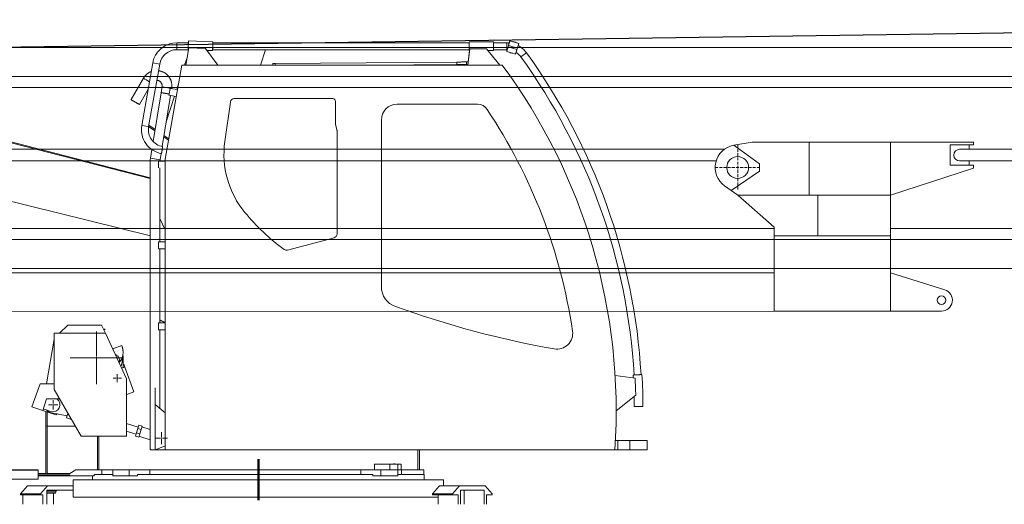
# Model space of a CAD drawing. Units: millimetres. Extents: x 0 to 230775, y 0 to 82403.
# Drawn here: x 43823 to 48080, y 50614 to 52709 of the extents above; entities that cross this region are included whole.
import ezdxf

# ---------------------------------------------------------------- set-up
doc = ezdxf.new("R2010")
doc.units = ezdxf.units.MM
doc.linetypes.add('ACAD_ISO10W100', pattern=[18, 12, -3, 0, -3])
doc.layers.add('Axis', color=134, linetype='ACAD_ISO10W100', lineweight=13)
doc.layers.add('Equipment', color=7, linetype='Continuous', lineweight=20)

# ---------------------------------------------------------------- blocks, each defined once
blk = doc.blocks.new('SW_CENTERMARKSYMBOL_58')
at = {"color": 0, "linetype": 'Continuous', "lineweight": 0}
for p, q in [((-0.01, 0), (-0.0407, 0)), ((0, 0), (-0.005, 0)), ((0, 0.01), (0, 0.0407)), ((0, 0), (0, 0.005)), ((0, 0), (0, -0.005)), ((0, 0), (0.005, 0)), ((0.01, 0), (0.0407, 0)), ((0, -0.01), (0, -0.0407))]:
    blk.add_line(p, q, dxfattribs=at)
blk = doc.blocks.new('SW_CENTERMARKSYMBOL_68')
at = {"color": 0, "linetype": 'Continuous', "lineweight": 0}
for p, q in [((-0.01, 0), (-0.052, 0)), ((0, 0), (-0.005, 0)), ((0, 0.01), (0, 0.052)), ((0, 0), (0, 0.005)), ((0, 0), (0, -0.005)), ((0, 0), (0.005, 0)), ((0.01, 0), (0.052, 0)), ((0, -0.01), (0, -0.052))]:
    blk.add_line(p, q, dxfattribs=at)
blk = doc.blocks.new('SW_CENTERMARKSYMBOL_76')
at = {"color": 0, "linetype": 'Continuous', "lineweight": 0}
for p, q in [((0, 0.01), (0, 0.229)), ((-0.01, 0), (-0.229, 0)), ((0, 0), (-0.005, 0)), ((0, 0), (0, 0.005)), ((0, 0), (0, -0.005)), ((0, 0), (0.005, 0)), ((0.01, 0), (0.229, 0)), ((0, -0.01), (0, -0.229))]:
    blk.add_line(p, q, dxfattribs=at)
blk = doc.blocks.new('SW_CENTERMARKSYMBOL_77')
at = {"color": 0, "linetype": 'Continuous', "lineweight": 0}
for p, q in [((-0.01, 0), (-0.035, 0)), ((0, 0), (-0.005, 0)), ((0, 0.01), (0, 0.035)), ((0, 0), (0, 0.005)), ((0, 0), (0, -0.005)), ((0, 0), (0.005, 0)), ((0.01, 0), (0.035, 0)), ((0, -0.01), (0, -0.035))]:
    blk.add_line(p, q, dxfattribs=at)
blk = doc.blocks.new('LIEBHERR  LTM 1090_стрела_14.7')
at = {"layer": 'Axis'}
for p, q in [((-6363.1, 973.4), (-6363.1, 778.4)), ((-6265.6, 875.9), (-6460.6, 875.9))]:
    blk.add_line(p, q, dxfattribs=at)
at = {"layer": 'Equipment'}
for p, q in [((-1526.3, 1395.3), (-9588.3, 1395.3)), ((-1895.9, 1269.4), (-9569.4, 1269.4)), ((-1909.8, 1222.2), (-9569.4, 1222.2)), ((-7024, 986), (-7382.7, 986)), ((-7382.7, 986), (-7382.7, 973.5)), ((-6426, 986), (-7024, 986)), ((-7024, 756.3), (-7024, 986)), ((-6671.5, 756.3), (-6671.5, 986)), ((-6426, 986), (-6346.2, 972)), ((-7322.9, 954.6), (-9569.4, 954.6)), ((-7382.7, 973.5), (-7282, 973.5)), ((-7363.8, 973.5), (-7363.8, 954.6)), ((-7282, 973.5), (-7282, 885.3)), ((-6457.5, 891.6), (-6346.2, 972)), ((-6305.4, 954.6), (-1526.3, 954.6)), ((-7322.9, 904.2), (-9569.4, 904.2)), ((-7363.8, 904.2), (-7363.8, 885.3)), ((-6269.8, 904.2), (-1526.3, 904.2)), ((-7282, 885.3), (-7382.7, 885.3)), ((-7382.7, 885.3), (-7382.7, 872.8)), ((-7382.7, 872.8), (-7024, 756.3)), ((-6457.5, 860.2), (-6457.5, 891.6)), ((-6334.9, 776.3), (-6457.5, 860.2)), ((-6363.1, 756.3), (-6306.7, 796.3)), ((-6363.1, 756.3), (-7024, 756.3)), ((-7024, 756.3), (-7024, 580.1)), ((-6709, 756.3), (-6709, 580.1)), ((-6520.5, 617.9), (-6363.1, 756.3)), ((-7024, 611.7), (-9569.4, 611.7)), ((-6520.5, 580.1), (-6520.5, 617.9)), ((-1526.3, 611.7), (-6520.5, 611.7)), ((-1526.3, 564.5), (-9569.4, 564.5)), ((-7024, 580.1), (-6520.5, 580.1)), ((-7024, 580.1), (-7024, 254.6)), ((-6520.5, 254.6), (-6520.5, 580.1)), ((-1526.3, 438.6), (-10759.4, 438.6)), ((-7024, 419.7), (-7258.3, 346.9)), ((-1526.3, 419.7), (-6520.5, 419.7)), ((-7024, 254.6), (-7244.2, 254.6)), ((-2796.5, 252.9), (-7024, 254.6)), ((-7024, 254.6), (-6520.5, 254.6))]:
    blk.add_line(p, q, dxfattribs=at)
for centre, radius in [((-6363.1, 875.9), 47.2), ((-7244.2, 301.8), 18.9)]:
    blk.add_circle(centre, radius, dxfattribs=at)
for centre, radius, start, end in [((-7322.9, 929.4), 25.2, 270, 90), ((-6363.1, 875.9), 97.6, 305.3345, 80.0104), ((-7244.2, 301.8), 47.2, 107.2691, 270)]:
    blk.add_arc(centre, radius, start, end, dxfattribs=at)

msp = doc.modelspace()

# ---------------------------------------------------------------- linework, layer by layer
msp.add_line((41038.2, 52553.2), (52123.6, 52709.5))
at = {"color": 7, "linetype": 'Continuous', "lineweight": 15}
for p, q in [((44501.7, 52609.8), (44552, 52609.8)), ((44541.1, 52512.8), (44554.3, 52587.6)), ((44552.4, 52618.4), (44658.3, 52613.8)), ((44554.3, 52587.6), (44626.6, 52584.5)), ((44626.6, 52584.5), (44680, 52512.8)), ((44658.1, 52609.8), (45765.6, 52609.8)), ((45759.7, 52512.8), (45768.9, 52583.1)), ((45765.6, 52613.8), (45871.6, 52613.8)), ((45765.6, 52613.8), (45765.6, 52613.8)), ((45768.9, 52583.1), (45841.2, 52583.1)), ((45841.2, 52583.1), (45898.6, 52512.8)), ((45871.6, 52609.8), (45928.6, 52609.8)), ((45936.3, 52598.2), (45934.6, 52592.5)), ((45934.6, 52592.5), (45972.9, 52580.8)), ((45936.3, 52598.2), (45974.6, 52586.5)), ((45939.3, 52609.2), (45939.8, 52609.6)), ((45942.4, 52618.1), (45980.7, 52606.4)), ((45974.6, 52586.5), (45972.9, 52580.8)), ((45978.1, 52597.8), (45978.3, 52597.2)), ((44552.9, 52579.8), (44501.7, 52579.8)), ((44535.7, 52512.8), (44547.5, 52548.9)), ((44656.6, 52575.8), (44632.2, 52576.9)), ((45765.6, 52579.8), (44656.8, 52579.8)), ((44885.7, 52579.8), (44863.9, 52512.8)), ((45761.5, 52526.7), (45767.9, 52575.8)), ((45767.9, 52575.8), (45765.6, 52575.8)), ((45765.6, 52575.8), (45765.6, 52575.8)), ((45871.6, 52575.8), (45847.2, 52575.8)), ((45928.6, 52579.8), (45871.6, 52579.8)), ((45928.5, 52572.6), (45966.7, 52560.9)), ((44350.6, 52252.2), (44398.3, 52523)), ((44427.9, 52517.8), (44380.1, 52247)), ((44452, 52106.3), (44523.7, 52512.8)), ((44523.7, 52512.8), (45909.6, 52512.8)), ((44917.5, 52519.4), (44927.5, 52519.5)), ((44917.6, 52512.8), (44917.5, 52519.4)), ((45713.4, 52526.3), (44927.5, 52519.5)), ((44927.5, 52519.5), (44927.6, 52512.8)), ((45340.4, 52512.8), (45713.5, 52516)), ((45713.5, 52516), (45713.4, 52526.3)), ((45713.5, 52516), (45755.2, 52516.4)), ((45755.1, 52526.7), (45755.2, 52516.4)), ((45761.5, 52526.7), (45755.1, 52526.7)), ((45755.2, 52516.4), (45760.1, 52516.4)), ((45759.6, 52512.8), (45760.1, 52516.4)), ((44303.9, 52363.7), (44357.4, 52456.4)), ((44357.4, 52456.4), (44357.4, 52456.4)), ((44433.7, 52394.4), (44438.2, 52419.2)), ((44473.2, 52412.5), (44468.9, 52388.2)), ((44505, 52406.9), (44473.2, 52412.5)), ((44479.5, 52411.8), (44479.4, 52411.4)), ((44501.4, 52407.5), (44509.4, 52432)), ((44378.1, 52408.3), (44340.2, 52342.7)), ((44399.5, 52182.5), (44433.6, 52393.4)), ((44474.2, 52381.8), (44438.5, 52160.6)), ((44455.7, 52267.4), (44492, 52378.7)), ((44468.8, 52387.7), (44468, 52382.9)), ((44499.8, 52377.3), (44468, 52382.9)), ((44733.7, 52353.5), (44709.7, 52182.5)), ((45176.2, 52368.2), (44750.5, 52368.2)), ((45188.2, 52261.1), (45188.2, 52356.2)), ((45802.5, 52343.6), (45454.6, 52343.6)), ((44386.1, 52025.4), (43348, 52293.4)), ((43348, 52288.3), (44386.1, 52023)), ((44380.2, 52247.5), (44407, 52229.2)), ((44407.9, 52234.7), (44381.2, 52252.9)), ((45194.4, 52232.7), (45189.5, 52251.2)), ((45386.6, 52275.7), (45386.5, 51555.2)), ((44445.4, 52203.1), (44466.5, 52188.7)), ((44467.5, 52194.1), (44446.3, 52208.6)), ((45194.7, 51782.9), (45194.7, 52230.9)), ((44387.8, 52110.2), (44393.9, 52147.9)), ((44433.7, 52131), (44429.3, 52103.5)), ((44387, 50849.9), (44387, 52099.7)), ((44422.7, 52098.3), (44422.7, 52068.3)), ((44422.7, 52098.3), (44452, 52098.3)), ((44429, 52099.7), (44429, 52098.3)), ((44451.9, 50849.9), (44452, 52106.3)), ((44388.4, 51775.4), (43348.1, 52030.6)), ((44429, 52068.3), (44429, 51748.3)), ((44452, 51800.5), (44429, 51850.4)), ((44422.7, 51748.3), (44422.7, 51718.4)), ((44422.7, 51748.3), (44452, 51748.3)), ((44981.2, 51712.7), (45182.1, 51766.5)), ((44422.7, 51718.4), (44452, 51718.4)), ((44429, 51718.4), (44429, 51398.4)), ((44422.7, 51398.4), (44422.7, 51368.4)), ((44422.7, 51398.4), (44452, 51398.4)), ((44444.4, 51402.9), (44429, 51407.9)), ((43971.8, 51353.1), (44192.9, 51353.1)), ((43971.8, 51109.8), (43971.8, 51353.1)), ((43994.6, 51353.1), (44030.6, 51389.1)), ((44030.6, 51389.1), (44176.1, 51389.1)), ((44192.9, 51353.1), (44176.1, 51389.1)), ((44192.9, 51353.1), (44284.7, 51156.2)), ((44422.7, 51368.4), (44452, 51368.4)), ((44429, 51368.4), (44429, 51028.8)), ((43937.9, 51135.2), (43971.8, 51327.4)), ((44266.3, 51236.9), (44268, 51255.8)), ((44269.7, 51204.9), (44269.7, 51247.2)), ((44275.4, 51211.8), (44272.3, 51220.3)), ((44262.9, 51203), (44277.1, 51207.1)), ((44277.1, 51207.1), (44275.4, 51211.8)), ((44277.1, 51207.1), (44316.5, 51100.4)), ((43874.5, 51035.2), (43910.4, 51135.2)), ((43910.4, 51135.2), (43971.8, 51135.2)), ((44284.7, 51156.2), (44284.7, 50908.2)), ((46397.3, 51170.8), (46483.6, 51158.6)), ((44088.2, 50908.2), (43971.8, 51109.8)), ((44316.5, 51100.4), (44286.2, 51089.2)), ((44409, 51045.6), (44409, 51116.9)), ((43938.1, 51069.2), (43922, 51019.8)), ((43995.2, 51069.2), (43938.1, 51069.2)), ((44286.2, 51089.2), (44284.7, 51090.2)), ((46486.4, 51085.1), (46401.8, 51017.3)), ((43922, 51019.8), (43874.5, 51035.2)), ((43922, 51019.8), (43979.4, 51001.2)), ((43924.2, 51026.4), (43957.5, 51015.6)), ((43935.8, 51015.3), (43935.8, 50953.4)), ((43941.8, 50953.4), (43941.8, 51013.4)), ((44027.5, 50996.6), (43960, 51009.8)), ((44024.6, 50987.2), (44030.8, 51007.5)), ((44452, 51009.5), (44409, 51045.6)), ((44409, 50849.9), (44409, 51045.6)), ((43979.4, 51001.2), (43986.4, 51004.7)), ((44046.5, 50980.4), (44024.6, 50987.2)), ((43935.8, 50953.4), (43941.8, 50953.4)), ((43935.8, 50953.4), (43935.8, 50747.5)), ((43941.8, 50747.5), (43941.8, 50953.4)), ((44063.1, 50951.7), (43941.8, 50951.7)), ((44284.7, 50963.1), (44334.8, 50947.7)), ((44325.4, 50917.1), (44284.7, 50929.6)), ((44327.2, 50923.1), (44322.7, 50908.5)), ((44332.9, 50941.8), (44327.2, 50923.1)), ((44327.2, 50923.1), (44341.5, 50918.7)), ((44337.4, 50956.3), (44332.9, 50941.8)), ((44347.3, 50937.4), (44332.9, 50941.8)), ((44337.4, 50956.3), (44351.7, 50951.9)), ((44341.5, 50918.7), (44347.3, 50937.4)), ((44351.7, 50951.9), (44347.3, 50937.4)), ((44350.6, 50948.1), (44387, 50936.7)), ((44284.7, 50908.2), (44088.2, 50908.2)), ((44158.8, 50908.2), (44158.8, 50762.2)), ((44164.8, 50762.2), (44164.8, 50908.2)), ((44337.1, 50904.1), (44322.7, 50908.5)), ((44341.5, 50918.7), (44337.1, 50904.1)), ((44387, 50893), (44338.2, 50908)), ((46409.2, 50889.9), (46398.4, 50889.9)), ((46461.5, 50889.9), (46409.2, 50889.9)), ((46409.2, 50849.9), (46409.2, 50889.9)), ((46461.5, 50849.9), (46461.5, 50889.9)), ((46461.5, 50889.9), (46536.5, 50889.9)), ((46536.5, 50889.9), (46536.5, 50849.9)), ((46536.5, 50849.9), (46536.5, 50889.9)), ((46536.5, 50889.9), (46536.5, 50889.9)), ((46396, 50849.9), (44387, 50849.9)), ((44449.3, 50864.8), (44409, 50849.9)), ((45544.7, 50762.2), (45544.7, 50849.9)), ((45550.7, 50849.9), (45550.7, 50762.2)), ((46409.2, 50849.9), (46396.5, 50849.9)), ((46461.5, 50849.9), (46409.2, 50849.9)), ((46536.5, 50849.9), (46461.5, 50849.9)), ((46536.5, 50849.9), (46536.5, 50849.9)), ((43731.5, 50762.2), (43902.7, 50762.2)), ((43731.5, 50761.2), (43902.7, 50761.2)), ((43902.7, 50762.2), (43902.7, 50761.2)), ((43902.7, 50761.2), (43902.7, 50722.2)), ((44065.7, 50762.2), (44039.8, 50747.2)), ((44065.7, 50762.2), (44158.8, 50762.2)), ((44158.8, 50762.2), (44164.8, 50762.2)), ((44164.8, 50762.2), (44177.8, 50762.2)), ((44177.8, 50762.2), (44177.8, 50742.2)), ((44177.8, 50762.2), (44225.4, 50762.2)), ((44225.4, 50762.2), (44225.4, 50737.2)), ((44225.4, 50762.2), (44296.1, 50762.2)), ((44296.1, 50762.2), (44296.1, 50737.2)), ((44296.1, 50762.2), (44385.8, 50762.2)), ((44385.8, 50742.2), (44385.8, 50762.2)), ((44385.8, 50762.2), (45297.7, 50762.2)), ((45297.7, 50762.2), (45297.7, 50742.2)), ((45297.7, 50762.2), (45384.8, 50762.2)), ((45356.2, 50787.2), (45423, 50787.2)), ((45356.2, 50762.2), (45356.2, 50787.2)), ((45384.8, 50737.2), (45384.8, 50762.2)), ((45384.8, 50762.2), (45457.8, 50762.2)), ((45423, 50787.2), (45423, 50762.2)), ((45440, 50787.2), (45423, 50787.2)), ((45443.2, 50787.2), (45440, 50790.4)), ((45440, 50790.4), (45440, 50787.2)), ((45458.2, 50787.2), (45443.2, 50787.2)), ((45457.8, 50762.2), (45457.8, 50737.2)), ((45457.8, 50762.2), (45473.2, 50762.2)), ((45458.2, 50762.2), (45458.2, 50787.2)), ((45471.7, 50787.2), (45458.2, 50787.2)), ((45471.7, 50762.2), (45471.7, 50787.2)), ((45473.2, 50742.2), (45473.2, 50762.2)), ((45473.2, 50762.2), (45569.7, 50762.2)), ((45569.7, 50762.2), (45569.7, 50742.2)), ((43592.6, 50722.2), (43902.7, 50722.2)), ((44039.8, 50747.2), (43902.7, 50747.2)), ((44039.8, 50741.2), (43902.7, 50741.2)), ((44039.8, 50737.2), (43902.7, 50737.2)), ((43935.8, 50747.5), (43941.8, 50747.5)), ((44039.8, 50737.2), (44039.8, 50741.2)), ((44144.1, 50737.2), (44039.8, 50737.2)), ((44053.8, 50645.2), (44053.8, 50720.2)), ((44053.8, 50720.2), (45655.7, 50720.2)), ((44138, 50720.2), (44138, 50737.2)), ((44144.1, 50742.2), (44144.1, 50737.2)), ((44177.8, 50742.2), (44144.1, 50742.2)), ((44177.8, 50742.2), (44225.4, 50742.2)), ((44225.4, 50737.2), (44296.1, 50737.2)), ((44296.1, 50737.2), (44332.6, 50737.2)), ((44332.6, 50737.2), (44332.6, 50742.2)), ((44332.6, 50742.2), (44384.5, 50742.2)), ((44384.5, 50742.2), (45298.9, 50742.2)), ((45298.9, 50742.2), (45349.1, 50742.2)), ((45349.1, 50742.2), (45349.1, 50737.2)), ((45349.1, 50737.2), (45384.8, 50737.2)), ((45457.8, 50737.2), (45384.8, 50737.2)), ((45473.2, 50742.2), (45457.8, 50742.2)), ((45473.2, 50742.2), (45571.4, 50742.2)), ((45571.4, 50742.2), (45571.4, 50720.2)), ((45655.7, 50720.2), (45655.7, 50694.2)), ((43856.5, 50694.2), (43826.5, 50659.2)), ((43943.1, 50694.2), (43856.5, 50694.2)), ((43913.1, 50659.2), (43943.1, 50694.2)), ((43940.6, 50674.2), (43940.6, 50613.7)), ((44053.8, 50674.2), (43940.6, 50674.2)), ((43979.8, 50671.2), (43940.6, 50671.2)), ((43943.1, 50694.2), (44053.1, 50694.2)), ((43979.8, 50671.2), (43976.9, 50663.2)), ((43979.8, 50674.2), (43979.8, 50671.2)), ((44053.1, 50694.2), (44053.8, 50693.4)), ((45637.2, 50694.2), (45607.2, 50659.2)), ((45723.8, 50694.2), (45637.2, 50694.2)), ((45693.8, 50659.2), (45723.8, 50694.2)), ((45723.8, 50694.2), (45835.8, 50694.3)), ((45830.8, 50674.3), (45728.8, 50674.2)), ((45728.8, 50674.2), (45728.8, 50613.8)), ((45744.2, 50674.2), (45744.2, 50613.8)), ((45830.8, 50613.8), (45830.8, 50674.3)), ((45835.8, 50694.3), (45865.8, 50659.3)), ((43826.5, 50659.2), (43826.5, 50654.2)), ((43826.5, 50659.2), (43913.1, 50659.2)), ((43826.5, 50654.2), (43913.1, 50654.2)), ((43836.5, 50654.2), (43836.5, 50613.7)), ((43913.1, 50654.2), (43913.1, 50659.2)), ((43923.1, 50654.2), (43913.1, 50654.2)), ((43923.1, 50613.7), (43923.1, 50654.2)), ((43969, 50661.2), (43969, 50613.7)), ((45632.2, 50645.2), (44053.8, 50645.2)), ((45607.2, 50659.2), (45693.8, 50659.2)), ((45607.2, 50659.2), (45607.2, 50656.2)), ((45607.2, 50656.2), (45693.8, 50656.2)), ((45694.8, 50654.3), (45608.2, 50654.2)), ((45632.2, 50654.2), (45632.2, 50613.8)), ((45693.8, 50656.2), (45693.8, 50659.2)), ((45718.8, 50654.3), (45694.8, 50654.3)), ((45718.8, 50613.8), (45718.8, 50654.3)), ((45840.8, 50654.3), (45840.8, 50613.8)), ((45865.8, 50654.3), (45840.8, 50654.3)), ((45865.8, 50659.3), (45865.8, 50654.3))]:
    msp.add_line(p, q, dxfattribs=at)
at = {"color": 8, "linetype": 'Continuous', "lineweight": 15}
for p, q in [((44501.7, 52579.8), (44501.7, 52609.8)), ((45928.6, 52609.8), (45928.6, 52579.8)), ((45989.4, 52548.8), (46013.6, 52566.4)), ((44427.9, 52517.8), (44398.3, 52523)), ((44438.2, 52419.2), (44479.5, 52411.8)), ((44433.6, 52393.4), (44468.8, 52387.7)), ((44468.9, 52388.2), (44433.7, 52394.4)), ((44380.1, 52247), (44350.6, 52252.2)), ((44387, 52099.7), (44429, 52099.7)), ((44429.3, 52103.5), (44387.8, 52110.2)), ((44224.8, 51285.4), (44264.2, 51299.9)), ((43940.6, 50663.2), (43976.9, 50663.2))]:
    msp.add_line(p, q, dxfattribs=at)
at = {"color": 1, "lineweight": 50}
msp.add_line((44854.7, 50631.7), (44854.7, 50808.7), dxfattribs=at)
at = {"color": 7, "linetype": 'Continuous', "lineweight": 15, "flags": 128}
for points in [[(44186.6, 51366.7), (44189.4, 51369.7), (44192.6, 51372.7)], [(45607.2, 50656.2), (45607.2, 50655.9), (45607.2, 50655.5), (45607.3, 50655.1), (45607.5, 50654.8), (45607.6, 50654.6), (45607.8, 50654.4), (45608, 50654.3), (45608.2, 50654.2)], [(45694.8, 50654.3), (45694.6, 50654.3), (45694.4, 50654.4), (45694.2, 50654.6), (45694.1, 50654.8), (45693.9, 50655.1), (45693.8, 50655.5), (45693.8, 50655.9), (45693.8, 50656.2)]]:
    msp.add_lwpolyline(points, dxfattribs=at)
at = {"color": 8, "linetype": 'Continuous', "lineweight": 15, "flags": 128}
msp.add_lwpolyline([(44251.2, 51228.1), (44251.6, 51228.6), (44252.5, 51230.6), (44253.2, 51232.8), (44253.6, 51235.1), (44253.7, 51237.5), (44253.5, 51240), (44253, 51242.6), (44252.2, 51245.2), (44251.2, 51247.7), (44249.8, 51250.1), (44248.3, 51252.3), (44246.5, 51254.4), (44244.6, 51256.3), (44242.6, 51258), (44240.4, 51259.3), (44238.1, 51260.4), (44235.9, 51261.2), (44235.8, 51261.2)], dxfattribs=at)
at = {"color": 7, "linetype": 'Continuous', "lineweight": 15}
for centre, radius, start, end in [((44501.7, 52504.8), 105, 89.9988, 159.7459), ((45928.6, 52504.8), 105, 83.9416, 89.9988), ((45928.6, 52504.8), 105, 35.9225, 61.9792), ((44501.7, 52504.8), 105, 159.7459, 169.9988), ((44501.7, 52504.8), 75, 89.9988, 169.9988), ((45928.6, 52504.8), 75, 88.4263, 89.9988), ((45928.6, 52504.8), 75, 35.9225, 57.4952), ((43884, 51023.5), 2599.8, 3.2967, 35.9225), ((43884, 51023.5), 2629.8, 3.2967, 35.9225), ((43892, 51019.9), 2509.8, 356.1152, 36.4986), ((44498.7, 52382.9), 66, 169.8904, 170.8244), ((44750.5, 52351.2), 17, 89.9988, 171.9988), ((45176.2, 52356.2), 12, 359.9988, 89.9988), ((45454.6, 52275.6), 68, 89.9988, 179.9988), ((45802.5, 52293.6), 50, 33.6908, 89.9988), ((43892, 51019.9), 2346.2, 8.3964, 33.6908), ((44454, 52234), 105, 169.9988, 259.9994), ((44454, 52234), 75, 169.9988, 259.9999), ((45226.2, 52261.1), 38, 179.9988, 194.9988), ((45187.7, 52230.9), 7, 359.9988, 14.9988), ((45100.8, 52127.6), 395, 171.9988, 219.5352), ((44453, 52099.7), 66, 170.8244, 179.9988), ((44453, 52099.7), 24, 170.8244, 179.9988), ((45520.2, 52473.7), 938.8, 219.5352, 233.8783), ((45177.7, 51782.9), 17, 284.9988, 359.9988), ((44976.8, 51729.1), 17, 233.8783, 284.9988), ((45478, 51555.2), 91.5, 179.9988, 250.242), ((46881.5, 55462.3), 4243.1, 250.242, 259.8508), ((44386.6, 51321.3), 100, 50.425, 64.9044), ((46145.8, 51352.6), 68, 259.8508, 8.3964), ((44154.7, 51247.2), 112, 340.1333, 354.7368), ((44154.7, 51247.2), 115, 0.002, 6.7601), ((43880, 51023.3), 2599.8, 3.0057, 3.2949), ((43880, 51023.3), 2607.2, 1.357, 2.9745), ((43880, 51023.3), 2637.8, 0.2949, 3.2948), ((43966.8, 51044.2), 30, 252.002, 56.4447), ((43880, 51023.3), 2599.8, 0.2948, 1.2339), ((43966.8, 51044.2), 35, 220.9993, 258.9054), ((43974, 50664.2), 3, 270.002, 340.002)]:
    msp.add_arc(centre, radius, start, end, dxfattribs=at)
at = {"color": 8, "linetype": 'Continuous', "lineweight": 15}
msp.add_arc((45783.1, 54884.7), 2815.9, 239.5816, 240.2047, dxfattribs=at)
at = {"color": 7, "linetype": 'Continuous', "lineweight": 15}
for points, knots in [([(44550.8, 52582.4), (44550.8, 52583.1), (44550.9, 52583.9), (44551, 52585.8), (44551, 52586.8), (44551.1, 52589.2), (44551.2, 52590.4), (44551.3, 52593.1), (44551.3, 52594.5), (44551.5, 52597.4), (44551.5, 52598.9), (44551.7, 52601.8), (44551.7, 52603.2), (44551.8, 52606.1), (44551.9, 52607.4), (44552, 52610), (44552.1, 52611.2), (44552.1, 52612.2)], [0, 0, 0, 0, 0.125, 0.125, 0.25, 0.25, 0.375, 0.375, 0.5, 0.5, 0.625, 0.625, 0.75, 0.75, 0.875, 0.875, 1, 1, 1, 1]), ([(44550.8, 52582.4), (44551, 52582.4), (44551.5, 52582.3), (44552.1, 52582.2), (44552.7, 52582.1), (44553.1, 52582), (44553.3, 52582)], [0, 0, 0, 0, 0.257834, 0.510434, 0.757817, 1, 1, 1, 1]), ([(44552.1, 52612.2), (44552.2, 52613.1), (44552.2, 52614.8), (44552.3, 52616.7), (44552.4, 52617.9), (44552.4, 52618.5), (44552.4, 52618.4), (44552.4, 52618.3)], [0, 0, 0, 0, 0.236859, 0.473719, 0.710578, 0.947438, 1, 1, 1, 1]), ([(44658, 52607.6), (44658, 52606.7), (44657.9, 52604.7), (44657.7, 52601.3), (44657.6, 52597.7), (44657.4, 52594), (44657.3, 52590.2), (44657.1, 52586.7), (44657, 52583.5), (44656.8, 52580.7), (44656.7, 52578.4), (44656.7, 52576.8), (44656.6, 52575.9), (44656.6, 52575.9), (44656.6, 52575.9)], [0, 0, 0, 0, 0.084903, 0.169807, 0.25471, 0.339614, 0.424517, 0.509421, 0.594324, 0.679227, 0.764131, 0.849034, 0.933938, 1, 1, 1, 1]), ([(44658.3, 52613.7), (44658.3, 52613.7), (44658.3, 52613.8), (44658.3, 52613.3), (44658.2, 52612.1), (44658.1, 52610.2), (44658, 52608.5), (44658, 52607.6)], [0, 0, 0, 0, 0.052562, 0.289422, 0.526281, 0.763141, 1, 1, 1, 1]), ([(45765.6, 52607.6), (45765.6, 52608.5), (45765.6, 52610.2), (45765.6, 52612.1), (45765.6, 52613.3), (45765.6, 52613.8), (45765.6, 52613.7), (45765.6, 52613.7)], [0, 0, 0, 0, 0.236859, 0.473719, 0.710578, 0.947438, 1, 1, 1, 1]), ([(45765.6, 52575.8), (45765.6, 52575.8), (45765.6, 52575.9), (45765.6, 52576.8), (45765.6, 52578.4), (45765.6, 52580.7), (45765.6, 52583.5), (45765.6, 52586.7), (45765.6, 52590.2), (45765.6, 52593.9), (45765.6, 52597.7), (45765.6, 52601.3), (45765.6, 52604.7), (45765.6, 52606.6), (45765.6, 52607.6)], [0, 0, 0, 0, 0.066062, 0.150966, 0.235869, 0.320773, 0.405676, 0.490579, 0.575483, 0.660386, 0.74529, 0.830193, 0.915097, 1, 1, 1, 1]), ([(45871.6, 52613.7), (45871.6, 52613.7), (45871.6, 52613.8), (45871.6, 52613.3), (45871.6, 52612.1), (45871.6, 52610.2), (45871.6, 52608.5), (45871.6, 52607.6)], [0, 0, 0, 0, 0.052562, 0.289422, 0.526281, 0.763141, 1, 1, 1, 1]), ([(45871.6, 52607.6), (45871.6, 52606.6), (45871.6, 52604.7), (45871.6, 52601.3), (45871.6, 52597.7), (45871.6, 52593.9), (45871.6, 52590.2), (45871.6, 52586.7), (45871.6, 52583.5), (45871.6, 52580.7), (45871.6, 52578.4), (45871.6, 52576.8), (45871.6, 52575.9), (45871.6, 52575.8), (45871.6, 52575.8)], [0, 0, 0, 0, 0.084903, 0.169807, 0.25471, 0.339614, 0.424517, 0.509421, 0.594324, 0.679227, 0.764131, 0.849034, 0.933938, 1, 1, 1, 1]), ([(45934.6, 52592.5), (45934.6, 52592.4), (45934.5, 52592.1), (45934.3, 52591.7), (45934.2, 52591.2), (45934.1, 52590.8), (45933.9, 52590.3), (45933.8, 52589.9), (45933.7, 52589.5), (45933.5, 52589), (45933.2, 52588.1), (45932.8, 52586.7), (45932.2, 52584.8), (45931.7, 52583), (45931, 52580.8), (45930.2, 52578.3), (45929.6, 52576.2), (45929.2, 52574.9), (45929, 52574.1), (45928.8, 52573.4), (45928.6, 52573.1), (45928.6, 52572.9), (45928.5, 52572.8), (45928.5, 52572.7), (45928.5, 52572.6), (45928.5, 52572.6), (45928.5, 52572.6)], [0, 0, 0, 0, 0.013931, 0.02784, 0.041734, 0.05562, 0.069503, 0.083391, 0.09729, 0.111205, 0.125144, 0.187563, 0.250027, 0.31255, 0.375128, 0.500001, 0.624981, 0.68745, 0.749971, 0.81242, 0.874909, 0.899958, 0.924955, 0.949938, 0.974941, 1, 1, 1, 1]), ([(45942.4, 52618.1), (45942.4, 52618.1), (45942.4, 52618.1), (45942.4, 52618.1), (45942.4, 52618.1), (45942.4, 52618), (45942.4, 52618), (45942.4, 52618), (45942.4, 52617.9), (45942.4, 52617.8), (45942.3, 52617.7), (45942.2, 52617.3), (45942, 52616.6), (45941.7, 52615.8), (45941.3, 52614.5), (45940.7, 52612.4), (45939.9, 52609.9), (45939.2, 52607.7), (45938.7, 52605.9), (45938.1, 52604), (45937.7, 52602.5), (45937.3, 52601.4), (45937.1, 52600.6), (45936.8, 52599.8), (45936.6, 52599), (45936.4, 52598.5), (45936.3, 52598.2)], [0, 0, 0, 0, 0.013988, 0.027954, 0.041904, 0.055845, 0.069783, 0.083725, 0.097675, 0.111641, 0.125629, 0.188375, 0.251113, 0.313798, 0.376463, 0.501546, 0.626232, 0.688592, 0.750929, 0.813219, 0.875497, 0.900436, 0.925319, 0.950183, 0.975064, 1, 1, 1, 1]), ([(45954.3, 52614.5), (45955.9, 52614.4), (45959.1, 52614.3), (45963.7, 52612.9), (45967, 52611.5), (45968.5, 52610.3), (45968.7, 52610.1)], [0, 0, 0, 0, 0.30367, 0.624497, 0.945324, 1, 1, 1, 1]), ([(45980.7, 52606.4), (45980.7, 52606.4), (45980.7, 52606.4), (45980.7, 52606.4), (45980.7, 52606.3), (45980.7, 52606.3), (45980.6, 52606.3), (45980.6, 52606.2), (45980.6, 52606.2), (45980.6, 52606.1), (45980.5, 52605.7), (45980.3, 52605.2), (45980.1, 52604.6), (45980, 52604.3), (45979.8, 52603.5), (45979.6, 52603), (45979.4, 52602.1), (45979.2, 52601.7), (45979.1, 52601.1), (45979, 52601), (45979, 52600.9), (45979, 52600.8), (45978.9, 52600.7), (45978.9, 52600.5), (45978.8, 52600.4), (45978.8, 52600.3), (45978.8, 52600.2), (45978.8, 52600.2), (45978.4, 52599.1), (45978.1, 52597.9), (45977.5, 52595.9), (45977.2, 52595.1), (45976.8, 52593.6), (45976.5, 52592.8), (45976.2, 52591.6), (45975.9, 52590.9), (45975.7, 52590.1), (45975.6, 52589.7), (45975.5, 52589.5), (45975.4, 52589.3), (45975.4, 52589.1), (45975.3, 52588.9), (45975.3, 52588.8), (45975.1, 52588.1), (45974.9, 52587.5), (45974.7, 52586.8), (45974.6, 52586.6), (45974.6, 52586.5)], [0, 0, 0, 0, 0.022182, 0.022182, 0.061296, 0.061296, 0.083052, 0.083052, 0.098073, 0.098073, 0.171627, 0.245182, 0.245182, 0.326247, 0.326247, 0.407311, 0.407311, 0.471976, 0.471976, 0.484957, 0.490364, 0.490364, 0.495674, 0.508422, 0.508422, 0.514561, 0.514561, 0.5207, 0.5207, 0.662011, 0.662011, 0.743195, 0.743195, 0.82438, 0.82438, 0.859766, 0.895153, 0.895153, 0.90743, 0.90743, 0.919707, 0.919707, 0.931984, 0.931984, 0.986749, 0.986749, 1, 1, 1, 1]), ([(45954.9, 52564.5), (45953.3, 52564.6), (45950.1, 52564.7), (45945.5, 52566.1), (45942.2, 52567.6), (45940.7, 52568.8), (45940.5, 52568.9)], [0, 0, 0, 0, 0.30367, 0.624497, 0.945324, 1, 1, 1, 1]), ([(45972.9, 52580.8), (45972.4, 52579.5), (45972, 52578.2), (45971.6, 52576.9), (45971.4, 52576.2), (45971.2, 52575.6), (45971.1, 52575), (45970.9, 52574.3), (45970.7, 52573.7), (45970.5, 52573.1), (45970.3, 52572.6), (45970.1, 52572), (45970, 52571.4), (45969.8, 52570.8), (45969.6, 52570.2), (45969.4, 52569.7), (45969.3, 52569.2), (45969.1, 52568.6), (45969, 52568.1), (45968.8, 52567.7), (45968.7, 52567.2), (45968.5, 52566.7), (45968.4, 52566.2), (45968.2, 52565.8), (45968.1, 52565.4), (45968, 52564.9), (45967.9, 52564.6), (45967.8, 52564.2), (45967.6, 52563.8), (45967.5, 52563.5), (45967.5, 52563.2), (45967.4, 52562.9), (45967.3, 52562.7), (45967.2, 52562.4), (45967.1, 52562.1), (45967.1, 52561.9), (45967, 52561.8), (45966.9, 52561.6), (45966.9, 52561.4), (45966.9, 52561.3), (45966.8, 52561), (45966.7, 52560.9), (45966.7, 52560.9)], [0, 0, 0, 0, 0.124411, 0.124411, 0.124411, 0.186691, 0.186691, 0.186691, 0.248963, 0.248963, 0.248963, 0.311254, 0.311254, 0.311254, 0.373645, 0.373645, 0.373645, 0.436009, 0.436009, 0.436009, 0.498457, 0.498457, 0.498457, 0.561007, 0.561007, 0.561007, 0.623667, 0.623667, 0.623667, 0.686299, 0.686299, 0.686299, 0.749, 0.749, 0.749, 0.811748, 0.811748, 0.811748, 0.874468, 0.874468, 0.874468, 1, 1, 1, 1]), ([(45755.1, 52526.7), (45754.9, 52526.7), (45754.5, 52526.7), (45754, 52526.7), (45753.4, 52526.7), (45752.9, 52526.6), (45752.3, 52526.6), (45751.7, 52526.6), (45751.1, 52526.6), (45750.5, 52526.6), (45749.9, 52526.6), (45749.3, 52526.6), (45748.7, 52526.6), (45748.1, 52526.6), (45747.5, 52526.6), (45746.9, 52526.6), (45744.8, 52526.6), (45741.3, 52526.5), (45736, 52526.5), (45730.5, 52526.5), (45726.2, 52526.4), (45723.4, 52526.4), (45721.9, 52526.4), (45720.5, 52526.4), (45719.1, 52526.4), (45717.7, 52526.3), (45716.2, 52526.3), (45714.8, 52526.3), (45713.8, 52526.3), (45713.4, 52526.3)], [0, 0, 0, 0, 0.016549, 0.033081, 0.049597, 0.066101, 0.082595, 0.099082, 0.115565, 0.132047, 0.148531, 0.165018, 0.181513, 0.198018, 0.214535, 0.231068, 0.247618, 0.373805, 0.500002, 0.626188, 0.752386, 0.783401, 0.814361, 0.845284, 0.87619, 0.907096, 0.938021, 0.968983, 1, 1, 1, 1]), ([(44357.4, 52456.4), (44357.6, 52456.8), (44358.4, 52458.2), (44360.1, 52460.8), (44362.4, 52464), (44365, 52467.1), (44367.9, 52470.1), (44370.9, 52473), (44374.1, 52475.7), (44377.6, 52478.2), (44381.2, 52480.5), (44385, 52482.5), (44388.5, 52484.1), (44390.8, 52485), (44391.7, 52485.3)], [0, 0, 0, 0, 0.025753, 0.111365, 0.19876, 0.287636, 0.377764, 0.468969, 0.561117, 0.6541, 0.747835, 0.842254, 0.937303, 1, 1, 1, 1]), ([(44422.8, 52488.9), (44423.2, 52488.8), (44425.1, 52488.6), (44428.4, 52488), (44432.9, 52486.9), (44437.2, 52485.4), (44441.5, 52483.7), (44445.7, 52481.6), (44449.8, 52479.3), (44453.6, 52476.6), (44457.4, 52473.7), (44460.9, 52470.5), (44464, 52467.1), (44466.9, 52463.7), (44469.4, 52460.2), (44471.7, 52456.5), (44473.7, 52452.7), (44475.5, 52448.8), (44477, 52444.8), (44478.3, 52440.7), (44479.2, 52436.6), (44479.9, 52432.5), (44480.4, 52428.4), (44480.6, 52424.5), (44480.5, 52421), (44480.3, 52418), (44480, 52415.1), (44479.7, 52413), (44479.5, 52411.8)], [0, 0, 0, 0, 0.0109827, 0.0535396, 0.0963, 0.1392689, 0.1824536, 0.2258639, 0.269513, 0.3134177, 0.3575998, 0.4020874, 0.4469167, 0.4871883, 0.5274319, 0.5676355, 0.6077871, 0.6478695, 0.6878562, 0.7277049, 0.7673426, 0.8066313, 0.845277, 0.882519, 0.9169903, 0.941326, 0.9672842, 1, 1, 1, 1]), ([(44438.2, 52419.2), (44438.3, 52420.1), (44438.5, 52421.4), (44438.5, 52423.4), (44438.5, 52425.1), (44438.3, 52427.1), (44437.9, 52429.1), (44437.2, 52431.3), (44436.4, 52433.4), (44435.3, 52435.6), (44433.9, 52437.6), (44432.4, 52439.5), (44430.6, 52441.3), (44428.6, 52443), (44426.3, 52444.4), (44424, 52445.5), (44421.4, 52446.5), (44418.8, 52447.1), (44416.8, 52447.4), (44415.7, 52447.4), (44415.4, 52447.4)], [0, 0, 0, 0, 0.068181, 0.096124, 0.142526, 0.190907, 0.242996, 0.297587, 0.3542, 0.41246, 0.472103, 0.532941, 0.594839, 0.6577, 0.721458, 0.786072, 0.851521, 0.917805, 0.984945, 1, 1, 1, 1]), ([(44340.3, 52342.8), (44340.3, 52342.8), (44340.2, 52342.8), (44339.7, 52343.1), (44339.4, 52343.3), (44338.4, 52343.8), (44337.9, 52344.1), (44336.6, 52344.9), (44335.8, 52345.3), (44334.1, 52346.3), (44333.2, 52346.8), (44331.2, 52347.9), (44330.2, 52348.5), (44328, 52349.8), (44326.8, 52350.5), (44324.5, 52351.8), (44323.3, 52352.5), (44320.9, 52353.9), (44319.8, 52354.6), (44317.4, 52355.9), (44316.3, 52356.6), (44314.1, 52357.8), (44313, 52358.5), (44311, 52359.6), (44310.1, 52360.1), (44308.4, 52361.1), (44307.7, 52361.6), (44306.3, 52362.3), (44305.8, 52362.7), (44304.8, 52363.2), (44304.5, 52363.4), (44304, 52363.7), (44303.9, 52363.8), (44303.9, 52363.8)], [0, 0, 0, 0, 0.0625, 0.0625, 0.125, 0.125, 0.1875, 0.1875, 0.25, 0.25, 0.3125, 0.3125, 0.375, 0.375, 0.4375, 0.4375, 0.5, 0.5, 0.5625, 0.5625, 0.625, 0.625, 0.6875, 0.6875, 0.75, 0.75, 0.8125, 0.8125, 0.875, 0.875, 0.9375, 0.9375, 1, 1, 1, 1]), ([(44440.9, 52160.1), (44440.9, 52160.1), (44440.7, 52158.6), (44439.7, 52153), (44439, 52149.3), (44438.3, 52145.4)], [0, 0, 0, 0, 0.5, 0.5, 1, 1, 1, 1]), ([(44438.3, 52145.4), (44438.2, 52144.5), (44437.9, 52142.6), (44437.4, 52139.9), (44436.9, 52137.2), (44436.5, 52134.9), (44436.1, 52132.9), (44435.9, 52131.6), (44435.8, 52130.7), (44435.7, 52130.6), (44435.7, 52130.6)], [0, 0, 0, 0, 0.116576, 0.240135, 0.368831, 0.500258, 0.631686, 0.760382, 0.883941, 1, 1, 1, 1]), ([(44225.6, 51283), (44225.5, 51283.3), (44225.3, 51284.1), (44225, 51284.9), (44224.8, 51285.4)], [0, 0, 0, 0, 0.383772, 1, 1, 1, 1]), ([(44264.2, 51299.9), (44264.7, 51298.5), (44265.5, 51296.4), (44266.4, 51293.3), (44267.1, 51290.6), (44267.8, 51287.4), (44268.5, 51284), (44269, 51280.4), (44269.4, 51276.7), (44269.6, 51273), (44269.6, 51269.1), (44269.4, 51265.3), (44269.1, 51261.5), (44268.5, 51257.7), (44267.6, 51254), (44266.6, 51250.3), (44265.3, 51246.8), (44263.9, 51243.3), (44262.1, 51240), (44260.2, 51236.9), (44258.1, 51234), (44255.7, 51231.3), (44253.6, 51229.1), (44252.1, 51227.8), (44251.5, 51227.4)], [0, 0, 0, 0, 0.055514, 0.078331, 0.116151, 0.155435, 0.197586, 0.241577, 0.287005, 0.33355, 0.380985, 0.429138, 0.477871, 0.527048, 0.576538, 0.626219, 0.675966, 0.725662, 0.775204, 0.824514, 0.87355, 0.922302, 0.9708, 1, 1, 1, 1]), ([(46396.8, 51179), (46396.8, 51179), (46396.7, 51179.6), (46396.7, 51180.4), (46396.6, 51181.2), (46396.6, 51181.4), (46396.6, 51181.1), (46396.6, 51181)], [0, 0, 0, 0, 0.013411, 0.26002, 0.506646, 0.753318, 1, 1, 1, 1]), ([(46396.8, 51179.2), (46396.7, 51179.4), (46396.7, 51179.7), (46396.7, 51179.5), (46396.7, 51179.4)], [0, 0, 0, 0, 0.604041, 1, 1, 1, 1]), ([(46475.5, 51172.8), (46475.5, 51172.8), (46475.5, 51172.8), (46475.7, 51172.8), (46476.4, 51172.8), (46477.5, 51172.9), (46478, 51172.9)], [0, 0, 0, 0, 0.088733, 0.281531, 0.651212, 1, 1, 1, 1]), ([(46478, 51172.9), (46478.7, 51172.9), (46480, 51173), (46482.7, 51173.2), (46485.9, 51173.4), (46489.5, 51173.6), (46492.8, 51173.7), (46495.3, 51173.9), (46497.8, 51174), (46500.8, 51174.2), (46504, 51174.4), (46506.9, 51174.6), (46509.5, 51174.7), (46511.5, 51174.8), (46512.9, 51174.9), (46513.4, 51174.9), (46513.4, 51174.9), (46513.4, 51174.9)], [0, 0, 0, 0, 0.069928, 0.144045, 0.221243, 0.300079, 0.378915, 0.417559, 0.456213, 0.530329, 0.600257, 0.670186, 0.744302, 0.8215, 0.900337, 0.979173, 1, 1, 1, 1]), ([(46482.3, 51036.7), (46481.8, 51036.7), (46480.7, 51036.7), (46479.9, 51036.7), (46479.8, 51036.7), (46479.8, 51036.7)], [0, 0, 0, 0, 0.348568, 0.718015, 1, 1, 1, 1]), ([(46517.7, 51036.9), (46517.7, 51036.9), (46517.8, 51036.9), (46517.2, 51036.9), (46515.9, 51036.9), (46513.8, 51036.9), (46511.2, 51036.9), (46508.3, 51036.9), (46505.1, 51036.8), (46501.5, 51036.8), (46497.7, 51036.8), (46493.8, 51036.8), (46490.2, 51036.8), (46486.9, 51036.7), (46484.3, 51036.7), (46482.9, 51036.7), (46482.3, 51036.7)], [0, 0, 0, 0, 0.020895, 0.0997338, 0.1785727, 0.2557732, 0.3298923, 0.3998226, 0.4697529, 0.5438719, 0.6210725, 0.6999113, 0.7787501, 0.8559506, 0.9300697, 1, 1, 1, 1]), ([(43974, 50661.2), (43974, 50661.2), (43973.8, 50661.2), (43972.8, 50661.2), (43971, 50661.2), (43968.5, 50661.2), (43965.4, 50661.2), (43962, 50661.2), (43958.4, 50661.2), (43954.8, 50661.2), (43951.2, 50661.2), (43947.6, 50661.2), (43944.2, 50661.2), (43941.8, 50661.2), (43940.8, 50661.2), (43940.6, 50661.2)], [0, 0, 0, 0, 0.0762317, 0.1570296, 0.2411866, 0.3271296, 0.4130725, 0.4972296, 0.5780275, 0.6542592, 0.7304909, 0.8112888, 0.8954458, 0.9813888, 1, 1, 1, 1])]:
    msp.add_open_spline(points, degree=3, knots=knots, dxfattribs=at)
msp.add_open_spline([(44468.9, 52388.2), (44468.9, 52388), (44468.8, 52387.9), (44468.8, 52387.7)], degree=3, dxfattribs=at)

# ---------------------------------------------------------------- block references
at = {"xscale": -1, "rotation": 0.001987707630810576}
msp.add_blockref('LIEBHERR  LTM 1090_стрела_14.7', (40564.3, 51194.2), dxfattribs=at)
at = {"color": 7, "linetype": 'Continuous', "lineweight": 0, "xscale": -499.9650000000002, "yscale": 499.9650000000002, "zscale": 499.9650000000001, "rotation": 0.00198770763073064}
for name, p in [('SW_CENTERMARKSYMBOL_76', (44154.7, 51247.2)), ('SW_CENTERMARKSYMBOL_77', (44244.7, 51159.2)), ('SW_CENTERMARKSYMBOL_58', (43966.8, 51044.2)), ('SW_CENTERMARKSYMBOL_68', (44435.2, 50900.1))]:
    msp.add_blockref(name, p, dxfattribs=at)

doc.saveas('drawing.dxf')
